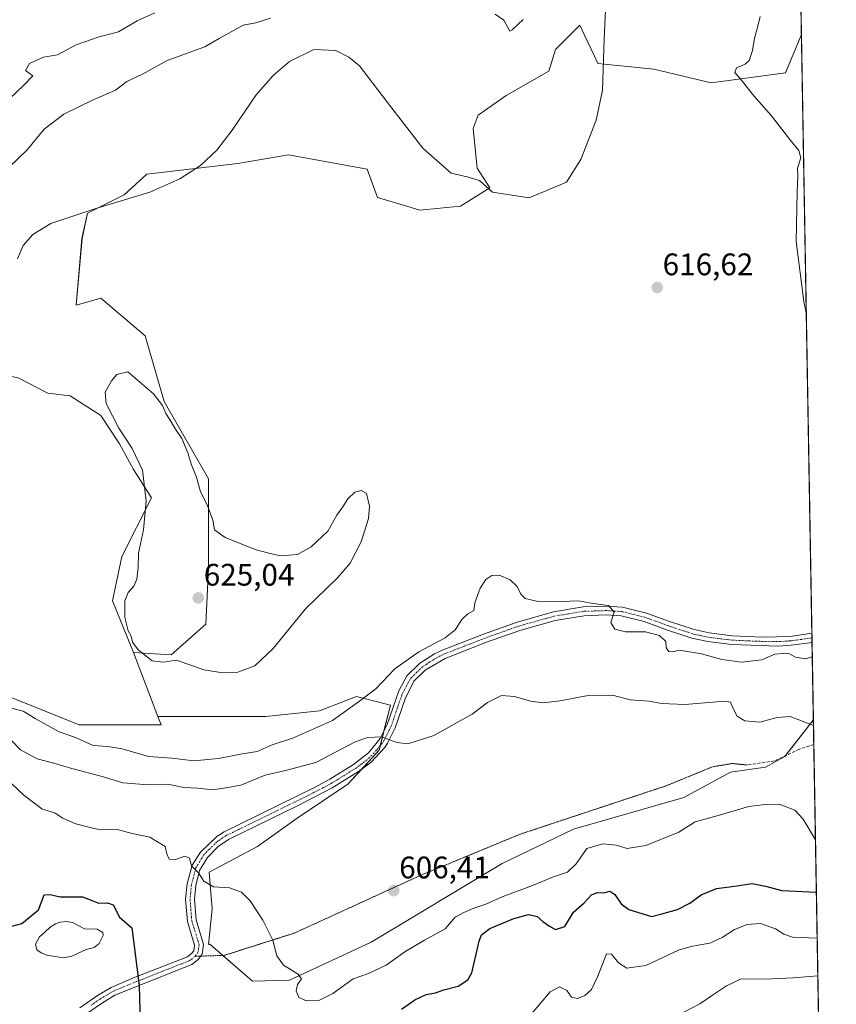
# Model space of a CAD drawing. Units: metres. Extents: x 618150 to 621618, y 4701674 to 4704046.
# Drawn here: x 621356 to 621618, y 4702064 to 4702381 of the extents above; entities that cross this region are included whole.
import ezdxf
from ezdxf.enums import TextEntityAlignment as Align

# ---------------------------------------------------------------- set-up
doc = ezdxf.new("R2010")
doc.units = ezdxf.units.M
doc.header["$MEASUREMENT"] = 0
for name, pattern in [('TRAZO_Y_PUNTO', [1, 0.5, -0.25, 0, -0.25]), ('TRAZOS2', [0.375, 0.25, -0.125]), ('TRAZOSX2', [1.5, 1, -0.5])]:
    doc.linetypes.add(name, pattern=pattern)
for name, color, linetype, lineweight in [('Camino', 19, 'Continuous', 0), ('Camino Cxs', 19, 'Continuous', 0), ('Camino eje', 39, 'TRAZO_Y_PUNTO', 13), ('Carátula', 7, 'Continuous', 5), ('Comarca CxS', 133, 'Continuous', 0), ('Comunidad Autónoma CxS', 142, 'Continuous', 0), ('Cultivos herbáceos CxS', 92, 'Continuous', 0), ('Cultivos leñosos', 92, 'Continuous', 0), ('Cultivos leñosos CxS', 92, 'Continuous', 0), ('Curva de nivel maestra', 36, 'Continuous', 30), ('Curva de nivel normal', 36, 'Continuous', 0), ('Estanque', 2, 'Continuous', 0), ('Estanque Cxs', 2, 'Continuous', 0), ('Matorral', 135, 'Continuous', 0), ('Matorral CxS', 135, 'Continuous', 0), ('Municipio CxS', 142, 'Continuous', 0), ('Provincia CxS', 1, 'Continuous', 0), ('Punto de cota en terreno', 7, 'Continuous', 0), ('Rótulo de punto de cota en terreno', 19, 'Continuous', 0), ('Senda', 19, 'TRAZOSX2', 0), ('Senda virtual', 19, 'TRAZOS2', 0)]:
    doc.layers.add(name, color=color, linetype=linetype, lineweight=lineweight)
doc.styles.add('Arial', font='txt', dxfattribs={"height": 0.2})

# ---------------------------------------------------------------- blocks, each defined once
blk = doc.blocks.new('*U152')
at = {"layer": 'Matorral CxS', "color": 135, "linetype": 'Continuous', "lineweight": 0}
blk.add_polyline3d([(621341.85, 4702167.39, 615.46), (621374.73, 4702154.23, 616.88), (621374.73, 4702154.23, 616.88), (621401.04, 4702154.23, 618.23), (621400.01, 4702156.94, 618.41), (621413.81, 4702156.94, 618.86), (621424.73, 4702156.94, 618.85), (621434.74, 4702156.94, 618.36), (621452.02, 4702158.76, 617.12), (621463.85, 4702163.31, 615.33), (621474.77, 4702160.58, 611.48), (621471.13, 4702146.02, 609.26), (621461.12, 4702135.1, 607.8), (621444.74, 4702124.18, 607.38), (621432.01, 4702115.09, 606.27), (621416.54, 4702106.9, 605.54), (621417.45, 4702095.07, 604.51), (621416.3, 4702083.61, 603.11), (621416.71, 4702083.73, 603.19), (621430.45, 4702071.86, 604.82), (621442.32, 4702072.17, 604.88), (621468.56, 4702084.35, 605.84), (621510.74, 4702109.66, 606.36), (621533.67, 4702120.66, 606.47), (621569.13, 4702130.91, 606.77), (621584.13, 4702139.04, 607.46), (621595.37, 4702140.6, 607.85), (621601.62, 4702144.04, 608.11), (621610.73, 4702155.72, 610.39), (621610.77, 4702155.71, 610.39), (621614.74, 4701927.56, 544.29)], dxfattribs=at)
blk = doc.blocks.new('*U168')
at = {"layer": 'Curva de nivel normal', "color": 36, "linetype": 'Continuous', "lineweight": 0}
blk.add_polyline3d([(621568.42, 4702061.53, 590), (621574.28, 4702064.51, 590), (621578.31, 4702067.31, 590), (621582.82, 4702070.29, 590), (621587.35, 4702072.48, 590), (621597.47, 4702072.56, 590), (621604.22, 4702072.88, 590), (621612.2, 4702073.58, 590)], dxfattribs=at)
blk = doc.blocks.new('*U170')
at = {"layer": 'Curva de nivel normal', "color": 36, "linetype": 'Continuous', "lineweight": 0}
for points in [[(621399.06, 4702383.09, 605), (621393.3, 4702380.47, 605), (621387.39, 4702376.98, 605), (621381.09, 4702375.31, 605), (621373.75, 4702372.77, 605), (621367.75, 4702369.53, 605), (621363.19, 4702368.83, 605), (621358.75, 4702366.78, 605), (621357.48, 4702364.53, 605), (621359.77, 4702362.8, 605), (621356.84, 4702359.68, 605), (621345.75, 4702349.28, 605)], [(621352.98, 4702135.32, 605), (621356.88, 4702131.56, 605), (621362.67, 4702127.24, 605), (621366.94, 4702125.85, 605), (621369.41, 4702124.23, 605), (621373.67, 4702122.38, 605), (621378.66, 4702121.12, 605), (621381.7, 4702120.47, 605), (621386.99, 4702120.56, 605), (621391.76, 4702119.34, 605), (621397.45, 4702118.15, 605), (621402.36, 4702115.1, 605), (621402.87, 4702112.76, 605), (621403.61, 4702111.07, 605), (621405.7, 4702110.95, 605), (621408.71, 4702112.03, 605), (621410.19, 4702111.4, 605), (621410.77, 4702108.94, 605), (621413.05, 4702106.6, 605), (621414.76, 4702103.92, 605), (621417.92, 4702102.1, 605), (621423.04, 4702101.86, 605), (621426.87, 4702100.46, 605), (621429.65, 4702097.65, 605), (621433.77, 4702091.45, 605), (621436.98, 4702084.98, 605), (621438.25, 4702080, 605), (621440.35, 4702076.99, 605), (621445.14, 4702074.04, 605), (621446.15, 4702072.56, 605), (621444.86, 4702070.76, 605), (621444.52, 4702068.7, 605), (621445.35, 4702066.61, 605), (621447.83, 4702065.51, 605), (621451.95, 4702065.76, 605), (621456.22, 4702067.91, 605), (621462.75, 4702072.57, 605), (621467.75, 4702074.34, 605), (621473.42, 4702076.99, 605), (621479.42, 4702081.29, 605), (621485.75, 4702085.04, 605), (621492.42, 4702088.68, 605), (621495.57, 4702092.36, 605), (621498.36, 4702093.86, 605), (621501.57, 4702095.3, 605), (621505.42, 4702096.55, 605), (621510.75, 4702098.96, 605), (621520.42, 4702102.56, 605), (621527.21, 4702105.37, 605), (621531.74, 4702106.91, 605), (621534.5, 4702109.55, 605), (621537.91, 4702114.48, 605), (621543.09, 4702115.96, 605), (621547.3, 4702115.57, 605), (621550.93, 4702114.44, 605), (621556.84, 4702115.42, 605), (621567.48, 4702119.76, 605), (621572.79, 4702122.99, 605), (621580.18, 4702125.03, 605), (621590.04, 4702128.01, 605), (621595.23, 4702128.65, 605), (621599.75, 4702128.69, 605), (621604.84, 4702126.74, 605), (621607.42, 4702123.88, 605), (621611.44, 4702117.3, 605)]]:
    blk.add_polyline3d(points, dxfattribs=at)
blk = doc.blocks.new('*U187')
at = {"layer": 'Curva de nivel normal', "color": 36, "linetype": 'Continuous', "lineweight": 0}
blk.add_polyline3d([(621516.62, 4702057.14, 595), (621526.18, 4702068.38, 595), (621529.12, 4702069.98, 595), (621531.52, 4702068.86, 595), (621533, 4702066.67, 595), (621534.91, 4702066.3, 595), (621537.32, 4702067.19, 595), (621539.44, 4702069.14, 595), (621541.42, 4702073.45, 595), (621544.27, 4702080.6, 595), (621545.86, 4702080.55, 595), (621548.1, 4702077.77, 595), (621550.82, 4702075.96, 595), (621556.91, 4702076.85, 595), (621567.42, 4702081.75, 595), (621571.42, 4702082.92, 595), (621573.75, 4702083.44, 595), (621577.42, 4702084.07, 595), (621581.42, 4702085.82, 595), (621585.42, 4702088.47, 595), (621589.42, 4702090.04, 595), (621593.74, 4702090.31, 595), (621598.63, 4702088.69, 595), (621601.22, 4702086.95, 595), (621604.04, 4702085.93, 595), (621611.99, 4702085.68, 595)], dxfattribs=at)
blk = doc.blocks.new('*U192')
at = {"layer": 'Curva de nivel normal', "color": 36, "linetype": 'Continuous', "lineweight": 0}
blk.add_polyline3d([(621608.49, 4702286.68, 620), (621607.71, 4702290.23, 620), (621605.21, 4702309.56, 620), (621605.56, 4702325.51, 620), (621605.76, 4702330.51, 620), (621605.67, 4702333.1, 620), (621606.74, 4702336.44, 620), (621606.08, 4702338.84, 620), (621603.16, 4702342.35, 620), (621597.25, 4702349.93, 620), (621591.65, 4702356.33, 620), (621587.98, 4702361, 620), (621585.46, 4702363.9, 620), (621585.99, 4702365.38, 620), (621588.85, 4702366.53, 620), (621590.11, 4702367.78, 620), (621591.14, 4702370.9, 620), (621591.86, 4702374.89, 620), (621592.84, 4702378.3, 620), (621593.67, 4702381.83, 620)], dxfattribs=at)
blk = doc.blocks.new('*U196')
at = {"layer": 'Curva de nivel normal', "color": 36, "linetype": 'Continuous', "lineweight": 0}
for points in [[(621544.08, 4702386.53, 615), (621543.44, 4702374.62, 615), (621542.91, 4702358.25, 615), (621540.87, 4702348.52, 615), (621536.01, 4702335.87, 615), (621531.34, 4702328.59, 615), (621519.42, 4702323.61, 615), (621507.54, 4702325.39, 615), (621503.36, 4702329.14, 615), (621499.42, 4702330.31, 615), (621494.28, 4702331.53, 615), (621485.24, 4702339.56, 615), (621474.88, 4702352.88, 615), (621464.82, 4702365.99, 615), (621461.42, 4702368.83, 615), (621457.24, 4702370.94, 615), (621450.13, 4702371.26, 615), (621442.32, 4702367.44, 615), (621437.05, 4702362.87, 615), (621431.64, 4702356.71, 615), (621423.87, 4702345.32, 615), (621418.93, 4702338.87, 615), (621413.67, 4702333.99, 615), (621407.06, 4702329.69, 615), (621397.47, 4702325.42, 615), (621380.02, 4702320.21, 615), (621365.6, 4702315.36, 615), (621359.77, 4702311.79, 615), (621356.65, 4702308.23, 615), (621354.91, 4702303.94, 615)], [(621350.07, 4702160.36, 615), (621356.68, 4702158.59, 615), (621360.57, 4702156.22, 615), (621368.31, 4702151.96, 615), (621373.5, 4702150.17, 615), (621379.22, 4702147.56, 615), (621383.87, 4702147.25, 615), (621388.53, 4702146.48, 615), (621396.95, 4702144.08, 615), (621404.53, 4702143.54, 615), (621411.61, 4702142.66, 615), (621419.52, 4702143.4, 615), (621427.18, 4702144.93, 615), (621431.92, 4702145.6, 615), (621436.77, 4702147.77, 615), (621443.56, 4702150.02, 615), (621456.15, 4702155.64, 615), (621464.82, 4702161.86, 615), (621470.08, 4702165.75, 615), (621476.15, 4702172.24, 615), (621483.9, 4702177.7, 615), (621492.36, 4702182.16, 615), (621495.6, 4702184.73, 615), (621497.85, 4702188.2, 615), (621499.64, 4702189.89, 615), (621501.54, 4702190.96, 615), (621501.92, 4702193.43, 615), (621503.65, 4702198.16, 615), (621505.48, 4702200.96, 615), (621507.42, 4702202.2, 615), (621509.78, 4702202.29, 615), (621513.26, 4702200.86, 615), (621515.48, 4702198.65, 615), (621516.65, 4702196.2, 615), (621518.13, 4702194.81, 615), (621521.74, 4702194, 615), (621529.52, 4702193.81, 615), (621535.27, 4702194.09, 615), (621539.94, 4702193.23, 615), (621544.85, 4702192.52, 615), (621546.67, 4702190.44, 615), (621545.6, 4702187.09, 615), (621546.88, 4702184.95, 615), (621550.31, 4702184.13, 615), (621556.79, 4702184.07, 615), (621561.28, 4702182.9, 615), (621563.32, 4702181.05, 615), (621563.39, 4702178.96, 615), (621564.24, 4702177.76, 615), (621565.56, 4702177.7, 615), (621567.56, 4702178.26, 615), (621574.74, 4702177.08, 615), (621581.29, 4702175.18, 615), (621587.69, 4702174.32, 615), (621594.18, 4702175.07, 615), (621598.37, 4702176.92, 615), (621602.7, 4702177.23, 615), (621605.06, 4702175.91, 615), (621608.2, 4702175.47, 615), (621610.41, 4702176.04, 615)]]:
    blk.add_polyline3d(points, dxfattribs=at)
blk = doc.blocks.new('*U202')
at = {"layer": 'Curva de nivel maestra', "color": 36, "linetype": 'Continuous', "lineweight": 30}
for points in [[(621353.06, 4702089.48, 600), (621356.22, 4702090.31, 600), (621361.6, 4702094.76, 600), (621363.47, 4702099.59, 600), (621365.42, 4702099.63, 600), (621368.58, 4702098.97, 600), (621375.73, 4702098.93, 600), (621380.99, 4702096.93, 600), (621383.78, 4702097.02, 600), (621385.67, 4702096.34, 600), (621387.62, 4702092.42, 600), (621391.62, 4702088.99, 600), (621393.96, 4702070.38, 600), (621394.65, 4702046.39, 600)], [(621478.3, 4702062.79, 600), (621482.58, 4702065.84, 600), (621486.29, 4702067.5, 600), (621489.25, 4702068.11, 600), (621491.96, 4702069.07, 600), (621496.58, 4702070.27, 600), (621499.69, 4702072.26, 600), (621500.94, 4702074.46, 600), (621503.34, 4702084.64, 600), (621504.07, 4702086.67, 600), (621506.73, 4702088.76, 600), (621514.42, 4702092.02, 600), (621519.2, 4702093.22, 600), (621521.91, 4702092.58, 600), (621523.77, 4702091, 600), (621525.97, 4702089.54, 600), (621527.82, 4702088.45, 600), (621530.83, 4702089.42, 600), (621533.64, 4702094.02, 600), (621537.07, 4702096.95, 600), (621539.38, 4702099.6, 600), (621541.28, 4702100.37, 600), (621543.38, 4702100.24, 600), (621545.33, 4702100.79, 600), (621546.97, 4702099.7, 600), (621548.93, 4702096.68, 600), (621551.37, 4702094.85, 600), (621558.7, 4702092.66, 600), (621561.99, 4702093.46, 600), (621567.03, 4702094.85, 600), (621571.01, 4702096.91, 600), (621574.64, 4702099.58, 600), (621579.57, 4702101.64, 600), (621585.42, 4702102.35, 600), (621591.09, 4702103.24, 600), (621595.37, 4702102.41, 600), (621600.58, 4702100.98, 600), (621611.73, 4702100.39, 600)]]:
    blk.add_polyline3d(points, dxfattribs=at)
blk = doc.blocks.new('5PATER')
at = {"layer": 'Carátula', "linetype": 'Continuous', "lineweight": 5}
h = blk.add_hatch(color=250, dxfattribs=at)
edge = h.paths.add_edge_path()
edge.add_ellipse((0, 0.01), major_axis=(-1.33, -1.34), ratio=0.999422, start_angle=0, end_angle=360)

msp = doc.modelspace()

# ---------------------------------------------------------------- linework, layer by layer
at = {"layer": 'Camino', "color": 19, "linetype": 'Continuous', "lineweight": 0}
for points in [[(621374.89, 4702063.3, 597.21), (621380.64, 4702067.27, 598), (621384.94, 4702069.81, 598.61), (621392.22, 4702072.9, 599.62), (621409.51, 4702079.66, 602.15), (621410.95, 4702080.79, 602.34), (621411.55, 4702081.6, 602.41), (621411.82, 4702083.39, 602.49), (621409.49, 4702091.01, 602.61), (621408.94, 4702098.22, 603.32), (621409.41, 4702103.11, 603.78), (621411.07, 4702109.11, 604.91), (621413.72, 4702113.34, 605.31), (621418.92, 4702118.37, 605.89), (621421.28, 4702119.87, 606.31), (621450.36, 4702134.11, 607.82), (621455.34, 4702136.77, 607.96), (621462.92, 4702141.48, 608.23), (621467.69, 4702145.21, 608.93), (621471.49, 4702149.85, 609.81), (621473.71, 4702154.3, 610.56), (621477.44, 4702165.12, 612.04), (621480.08, 4702169.95, 612.88), (621484.23, 4702174.01, 612.98), (621488.99, 4702177.08, 612.9), (621491.19, 4702178.15, 612.61), (621504.69, 4702183.38, 612.22), (621515.5, 4702187.25, 612.58), (621527.16, 4702190.52, 613.56), (621536.77, 4702192.1, 614.41), (621544.21, 4702192.34, 615.13), (621549.44, 4702192.01, 615.3), (621557.12, 4702190.1, 615.71)], [(621610.33, 4702180.7, 615.4), (621603.64, 4702179.81, 615.32), (621599.42, 4702179.49, 615.29), (621584.52, 4702180.01, 615.94), (621576.79, 4702180.95, 615.59), (621571.63, 4702182.08, 615.48), (621563.56, 4702184.76, 615.54), (621556.3, 4702187.4, 615.26), (621549.01, 4702189.22, 615.11), (621544.17, 4702189.52, 614.76), (621537.05, 4702189.29, 613.85), (621527.77, 4702187.77, 612.63), (621516.35, 4702184.57, 612.24), (621505.67, 4702180.75, 611.77), (621492.32, 4702175.57, 612.37), (621485.92, 4702171.74, 612.42), (621482.35, 4702168.23, 612.36), (621479.46, 4702162.52, 611.72), (621476.31, 4702153.21, 610.49), (621473.87, 4702148.31, 609.75), (621472.95, 4702146.92, 609.5), (621468.48, 4702142.13, 608.62), (621464.53, 4702139.17, 608.21), (621456.06, 4702133.95, 607.77), (621445.11, 4702128.32, 607.49), (621422.66, 4702117.41, 606.09), (621419.4, 4702115.14, 605.87), (621415.92, 4702111.55, 605.51), (621413.44, 4702107.38, 605.1), (621412.18, 4702102.59, 604.34), (621411.77, 4702098.2, 603.63), (621412.27, 4702091.54, 603.16), (621414.7, 4702083.6, 602.89), (621414.23, 4702080.48, 602.65), (621412.98, 4702078.81, 602.46), (621410.92, 4702077.19, 602.23), (621386.21, 4702067.29, 598.61), (621382.16, 4702064.9, 598.06), (621375.44, 4702060.23, 597.12)], [(621557.12, 4702190.1, 615.71), (621564.48, 4702187.42, 615.78), (621572.38, 4702184.8, 615.87), (621577.26, 4702183.73, 615.87), (621584.76, 4702182.82, 615.91), (621594.44, 4702182.38, 615.76), (621603.39, 4702182.62, 615.57), (621610.28, 4702183.68, 615.47)], [(621610.28, 4702183.68, 615.47), (621610.33, 4702180.7, 615.4)]]:
    msp.add_polyline3d(points, dxfattribs=at)
at = {"layer": 'Camino Cxs', "color": 19, "linetype": 'Continuous', "lineweight": 0}
msp.add_polyline3d([(621374.89, 4702063.3, 597.21), (621380.64, 4702067.27, 598), (621384.94, 4702069.81, 598.61), (621392.22, 4702072.9, 599.62), (621409.51, 4702079.66, 602.15), (621410.95, 4702080.79, 602.34), (621411.55, 4702081.6, 602.41), (621411.82, 4702083.39, 602.49), (621409.49, 4702091.01, 602.61), (621408.94, 4702098.22, 603.32), (621409.41, 4702103.11, 603.78), (621411.07, 4702109.11, 604.91), (621413.72, 4702113.34, 605.31), (621418.92, 4702118.37, 605.89), (621421.28, 4702119.87, 606.31), (621450.36, 4702134.11, 607.82), (621455.34, 4702136.77, 607.96), (621462.92, 4702141.48, 608.23), (621467.69, 4702145.21, 608.93), (621471.49, 4702149.85, 609.81), (621473.71, 4702154.3, 610.56), (621477.44, 4702165.12, 612.04), (621480.08, 4702169.95, 612.88), (621484.23, 4702174.01, 612.98), (621488.99, 4702177.08, 612.9), (621491.19, 4702178.15, 612.61), (621504.69, 4702183.38, 612.22), (621515.5, 4702187.25, 612.58), (621527.16, 4702190.52, 613.56), (621536.77, 4702192.1, 614.41), (621544.21, 4702192.34, 615.13), (621549.44, 4702192.01, 615.3), (621557.12, 4702190.1, 615.71), (621557.12, 4702190.1, 615.71), (621564.48, 4702187.42, 615.78), (621572.38, 4702184.8, 615.87), (621577.26, 4702183.73, 615.87), (621584.76, 4702182.82, 615.91), (621594.44, 4702182.38, 615.76), (621603.39, 4702182.62, 615.57), (621610.28, 4702183.68, 615.47), (621610.33, 4702180.7, 615.4), (621603.64, 4702179.81, 615.32), (621599.42, 4702179.49, 615.29), (621584.52, 4702180.01, 615.94), (621576.79, 4702180.95, 615.59), (621571.63, 4702182.08, 615.48), (621563.56, 4702184.76, 615.54), (621556.3, 4702187.4, 615.26), (621549.01, 4702189.22, 615.11), (621544.17, 4702189.52, 614.76), (621537.05, 4702189.29, 613.85), (621527.77, 4702187.77, 612.63), (621516.35, 4702184.57, 612.24), (621505.67, 4702180.75, 611.77), (621492.32, 4702175.57, 612.37), (621485.92, 4702171.74, 612.42), (621482.35, 4702168.23, 612.36), (621479.46, 4702162.52, 611.72), (621476.31, 4702153.21, 610.49), (621473.87, 4702148.31, 609.75), (621472.95, 4702146.92, 609.5), (621468.48, 4702142.13, 608.62), (621464.53, 4702139.17, 608.21), (621456.06, 4702133.95, 607.77), (621445.11, 4702128.32, 607.49), (621422.66, 4702117.41, 606.09), (621419.4, 4702115.14, 605.87), (621415.92, 4702111.55, 605.51), (621413.44, 4702107.38, 605.1), (621412.18, 4702102.59, 604.34), (621411.77, 4702098.2, 603.63), (621412.27, 4702091.54, 603.16), (621414.7, 4702083.6, 602.89), (621414.23, 4702080.48, 602.65), (621412.98, 4702078.81, 602.46), (621410.92, 4702077.19, 602.23), (621386.21, 4702067.29, 598.61), (621382.16, 4702064.9, 598.06), (621375.44, 4702060.23, 597.12)], dxfattribs=at)
at = {"layer": 'Camino eje', "color": 39, "linetype": 'TRAZO_Y_PUNTO', "lineweight": 13}
for points in [[(621610.31, 4702182.19, 615.42), (621606.86, 4702181.66, 615.47), (621603.52, 4702181.22, 615.45), (621601.41, 4702181.06, 615.42), (621596.93, 4702180.94, 615.52), (621589.48, 4702181.2, 615.89), (621584.64, 4702181.42, 615.93), (621577.03, 4702182.34, 615.73), (621572.01, 4702183.44, 615.66), (621564.02, 4702186.09, 615.66), (621556.71, 4702188.75, 615.49), (621553.07, 4702189.66, 615.4), (621549.23, 4702190.62, 615.21), (621546.61, 4702190.78, 615.03), (621544.19, 4702190.93, 614.95), (621536.91, 4702190.7, 614.14), (621532.11, 4702189.91, 613.41), (621527.47, 4702189.15, 612.96), (621515.93, 4702185.91, 612.39), (621505.18, 4702182.07, 611.99), (621498.51, 4702179.48, 612.34), (621491.76, 4702176.86, 612.48), (621490.66, 4702176.33, 612.58), (621487.46, 4702174.41, 612.66), (621485.08, 4702172.88, 612.61), (621483.29, 4702171.12, 612.6), (621481.22, 4702169.09, 612.56), (621479.9, 4702166.68, 612.3), (621478.45, 4702163.82, 611.85), (621476.59, 4702158.41, 611.1), (621475.01, 4702153.76, 610.52), (621472.68, 4702149.08, 609.77), (621472.22, 4702148.39, 609.64), (621470.32, 4702146.07, 609.22), (621468.09, 4702143.67, 608.7), (621465.7, 4702141.81, 608.41), (621463.73, 4702140.33, 608.22), (621459.94, 4702137.97, 607.92), (621455.7, 4702135.36, 607.84), (621453.21, 4702134.03, 607.78), (621447.74, 4702131.22, 607.63), (621433.2, 4702124.1, 606.88), (621421.97, 4702118.64, 606.05), (621420.79, 4702117.89, 605.95), (621419.16, 4702116.76, 605.88), (621416.56, 4702114.24, 605.61), (621414.82, 4702112.45, 605.4), (621413.5, 4702110.33, 605.23), (621412.26, 4702108.25, 605.02), (621411.43, 4702105.25, 604.52), (621410.8, 4702102.85, 604.06), (621410.56, 4702100.41, 603.73), (621410.36, 4702098.21, 603.46), (621410.61, 4702094.88, 603.14), (621410.88, 4702091.28, 602.85), (621413.26, 4702083.5, 602.69), (621412.89, 4702081.04, 602.54), (621412.3, 4702080.25, 602.45), (621411.97, 4702079.8, 602.41)], [(621411.97, 4702079.8, 602.41), (621410.22, 4702078.43, 602.17), (621401.57, 4702075.05, 600.7), (621389.22, 4702070.1, 599.14), (621385.58, 4702068.55, 598.56), (621381.4, 4702066.09, 598.01), (621378.53, 4702064.1, 597.59)]]:
    msp.add_polyline3d(points, dxfattribs=at)
at = {"layer": 'Comarca CxS', "color": 133, "linetype": 'Continuous', "lineweight": 0}
msp.add_polyline3d([(621618.13, 4701733.23, 554.52), (618192.23, 4701674.32, 421.9), (618153.05, 4703987.54, 464.44), (621577.82, 4704046.46, 550.89), (621618.13, 4701733.23, 554.52)], close=True, dxfattribs=at)
msp.add_polyline3d([(621618.13, 4701733.23, 554.52), (618192.23, 4701674.32, 421.9), (618153.05, 4703987.54, 464.44), (621577.82, 4704046.46, 550.89), (621618.13, 4701733.23, 554.52)], close=True, dxfattribs=at)
at = {"layer": 'Comunidad Autónoma CxS', "color": 142, "linetype": 'Continuous', "lineweight": 0}
msp.add_polyline3d([(621618.13, 4701733.23, 554.52), (618192.23, 4701674.32, 421.9), (618170.1, 4702980.72, 432.71), (618153.05, 4703987.54, 464.44), (618642.74, 4703995.96, 465.04), (621577.82, 4704046.46, 550.89), (621618.13, 4701733.23, 554.52)], close=True, dxfattribs=at)
msp.add_polyline3d([(621618.13, 4701733.23, 554.52), (618192.23, 4701674.32, 421.9), (618170.1, 4702980.72, 432.71), (618153.05, 4703987.54, 464.44), (618642.74, 4703995.96, 465.04), (621577.82, 4704046.46, 550.89), (621618.13, 4701733.23, 554.52)], close=True, dxfattribs=at)
at = {"layer": 'Cultivos herbáceos CxS', "color": 92, "linetype": 'Continuous', "lineweight": 0}
msp.add_polyline3d([(621606.93, 4702376.08, 622.44), (621610.77, 4702155.71, 610.39), (621610.73, 4702155.72, 610.39), (621601.62, 4702144.04, 608.11), (621595.37, 4702140.6, 607.85), (621584.13, 4702139.04, 607.46), (621569.13, 4702130.91, 606.77), (621533.67, 4702120.66, 606.47), (621510.74, 4702109.66, 606.36), (621468.56, 4702084.35, 605.84), (621442.32, 4702072.17, 604.88), (621430.45, 4702071.86, 604.82), (621416.71, 4702083.73, 603.19), (621416.3, 4702083.61, 603.11), (621417.45, 4702095.07, 604.51), (621416.54, 4702106.9, 605.54), (621432.01, 4702115.09, 606.27), (621444.74, 4702124.18, 607.38), (621461.12, 4702135.1, 607.8), (621471.13, 4702146.02, 609.26), (621474.77, 4702160.58, 611.48), (621463.85, 4702163.31, 615.33), (621452.02, 4702158.76, 617.12), (621434.74, 4702156.94, 618.36), (621424.73, 4702156.94, 618.85), (621413.81, 4702156.94, 618.86), (621400.01, 4702156.94, 618.41), (621392.2, 4702177.44, 619.54), (621404.26, 4702176.69, 620.32), (621415.46, 4702186.53, 621.58), (621416.32, 4702204.59, 621.47), (621416.32, 4702233.25, 619.25), (621402, 4702258.14, 619.27), (621395.97, 4702279.25, 617.99), (621381.65, 4702291.32, 616.67), (621373.73, 4702289.06, 616.39), (621375.62, 4702310.55, 615.6), (621377.36, 4702318.71, 615.08), (621389.18, 4702324.51, 615.08), (621396.41, 4702331.21, 614.85), (621425.71, 4702334.63, 615.57), (621442.02, 4702337.46, 616.26), (621467.31, 4702332.77, 616.61), (621470.6, 4702323.75, 616.22), (621480.4, 4702320.79, 616.26), (621484.18, 4702319.65, 616.23), (621497.3, 4702320.9, 615.9), (621506.78, 4702326.77, 614.93), (621502.61, 4702333.08, 614.68), (621501.36, 4702345.9, 614.18), (621503.02, 4702350.15, 614.02), (621511.98, 4702356.52, 613.24), (621525.72, 4702364.33, 613.24), (621527.89, 4702371.26, 612.96), (621535.68, 4702379.04, 614.04), (621537.26, 4702375.68, 614.3), (621540.23, 4702369.37, 614.56), (621541.46, 4702366.74, 614.68), (621559.46, 4702364.96, 616.91), (621577.88, 4702360.58, 618.53), (621601.77, 4702363.72, 621.81), (621606.9, 4702376.09, 622.43), (621606.93, 4702376.08, 622.44)], close=True, dxfattribs=at)
for points in [[(621606.93, 4702376.08, 622.44), (621606.89, 4702376.09, 622.43), (621601.77, 4702363.72, 621.81), (621577.88, 4702360.58, 618.53), (621559.46, 4702364.96, 616.91), (621541.46, 4702366.74, 614.68), (621540.23, 4702369.37, 614.56), (621537.26, 4702375.68, 614.3), (621535.68, 4702379.04, 614.04), (621527.89, 4702371.26, 612.96), (621525.72, 4702364.33, 613.24), (621511.98, 4702356.52, 613.24), (621503.02, 4702350.15, 614.02), (621501.36, 4702345.9, 614.18), (621502.61, 4702333.09, 614.68), (621506.78, 4702326.77, 614.93), (621497.3, 4702320.9, 615.9), (621484.18, 4702319.65, 616.23), (621480.4, 4702320.79, 616.25), (621470.6, 4702323.75, 616.22), (621467.31, 4702332.77, 616.61), (621442.02, 4702337.46, 616.26), (621425.71, 4702334.63, 615.57), (621396.41, 4702331.21, 614.85), (621389.18, 4702324.51, 615.08), (621377.36, 4702318.71, 615.08), (621375.61, 4702310.55, 615.6), (621373.73, 4702289.06, 616.39), (621381.64, 4702291.32, 616.67), (621395.97, 4702279.25, 617.99), (621402, 4702258.14, 619.27), (621416.32, 4702233.25, 619.25), (621416.32, 4702204.59, 621.47), (621415.46, 4702186.53, 621.58), (621404.26, 4702176.69, 620.32), (621392.2, 4702177.44, 619.54)], [(621606.93, 4702376.08, 622.44), (621610.28, 4702183.68, 615.47), (621610.31, 4702182.19, 615.42), (621610.33, 4702180.7, 615.4), (621610.77, 4702155.71, 610.39)], [(621400.01, 4702156.94, 618.41), (621392.2, 4702177.44, 619.54)], [(621400.01, 4702156.94, 618.41), (621413.81, 4702156.94, 618.86), (621424.73, 4702156.94, 618.85), (621434.74, 4702156.94, 618.36), (621452.02, 4702158.76, 617.12), (621463.85, 4702163.31, 615.33), (621474.77, 4702160.58, 611.48), (621472.68, 4702152.24, 610.23), (621471.5, 4702147.51, 609.47), (621471.13, 4702146.02, 609.26), (621465.55, 4702139.93, 608.31), (621461.12, 4702135.1, 607.8), (621444.74, 4702124.19, 607.38), (621432.01, 4702115.09, 606.27), (621416.54, 4702106.9, 605.54), (621417.45, 4702095.07, 604.51), (621416.3, 4702083.61, 603.11), (621416.71, 4702083.73, 603.19), (621420.89, 4702080.11, 603.71), (621430.45, 4702071.86, 604.82), (621442.32, 4702072.17, 604.88), (621468.56, 4702084.35, 605.84), (621510.74, 4702109.66, 606.36), (621533.67, 4702120.66, 606.47), (621569.13, 4702130.91, 606.77), (621584.13, 4702139.04, 607.46), (621595.37, 4702140.6, 607.85), (621601.62, 4702144.04, 608.11), (621601.84, 4702144.32, 608.14), (621610.73, 4702155.72, 610.39), (621610.77, 4702155.71, 610.39)]]:
    msp.add_polyline3d(points, dxfattribs=at)
at = {"layer": 'Cultivos leñosos', "color": 92, "linetype": 'Continuous', "lineweight": 0}
for points in [[(621392.2, 4702177.44, 619.54), (621385.41, 4702194.03, 619.2), (621388.43, 4702208.36, 619.5), (621397.97, 4702227.16, 620.14), (621392.2, 4702236.27, 619.63), (621387.67, 4702244.56, 619.47), (621381.64, 4702253.61, 619.02), (621371.79, 4702259.97, 619.15), (621364.68, 4702260.78, 618.18), (621355.26, 4702265.68, 617.62), (621352.24, 4702266.43, 617.57), (621338.67, 4702259.65, 617.61), (621330.01, 4702254.37, 617.57), (621325.1, 4702251.35, 617.5), (621320.44, 4702254.59, 617.25), (621316.11, 4702256.78, 617.1), (621311.91, 4702258.89, 617.05), (621301.36, 4702253.99, 618.17), (621299.1, 4702249.84, 617.62), (621296.08, 4702244.56, 617.75), (621291.18, 4702234.38, 618.1), (621282.89, 4702217.79, 618.17), (621274.22, 4702194.79, 616.82), (621265.54, 4702187.74, 616.57)], [(621265.54, 4702187.74, 616.57), (621289.24, 4702180.54, 614.51), (621306.34, 4702180.54, 614.46), (621341.85, 4702167.39, 615.46), (621374.73, 4702154.23, 616.88)], [(621400.01, 4702156.94, 618.41), (621392.2, 4702177.44, 619.54)], [(621374.73, 4702154.23, 616.88), (621401.04, 4702154.23, 618.23), (621400.01, 4702156.94, 618.41)]]:
    msp.add_polyline3d(points, dxfattribs=at)
at = {"layer": 'Cultivos leñosos CxS', "color": 92, "linetype": 'Continuous', "lineweight": 0}
msp.add_polyline3d([(621355.26, 4702265.68, 617.62), (621364.68, 4702260.78, 618.18), (621371.79, 4702259.97, 619.15), (621381.64, 4702253.61, 619.02), (621387.67, 4702244.56, 619.47), (621392.2, 4702236.27, 619.63), (621397.97, 4702227.16, 620.14), (621388.43, 4702208.36, 619.5), (621385.41, 4702194.03, 619.2), (621392.2, 4702177.44, 619.54), (621392.2, 4702177.44, 619.54), (621400.01, 4702156.94, 618.41), (621401.04, 4702154.23, 618.23), (621374.73, 4702154.23, 616.88), (621341.85, 4702167.39, 615.46)], dxfattribs=at)
at = {"layer": 'Curva de nivel normal', "color": 36, "linetype": 'Continuous', "lineweight": 0}
for points in [[(621436.25, 4702381.3, 610), (621431.54, 4702379.84, 610), (621427.42, 4702379.04, 610), (621419.75, 4702374.83, 610), (621415.09, 4702372.14, 610), (621403, 4702367.68, 610), (621395.05, 4702363.34, 610), (621390, 4702360.98, 610), (621386.42, 4702358.21, 610), (621379, 4702355.02, 610), (621369.75, 4702350.45, 610), (621363.48, 4702345.65, 610), (621357.98, 4702339.07, 610), (621352.06, 4702333.3, 610)], [(621517.42, 4702380.87, 610), (621513.87, 4702377.55, 610), (621513.13, 4702377.18, 610), (621511.2, 4702380.66, 610), (621508.42, 4702382.64, 610)], [(621420.93, 4702170.94, 620), (621425.75, 4702171.12, 620), (621431.18, 4702173.19, 620), (621437.11, 4702178.73, 620), (621447.51, 4702191.53, 620), (621457.75, 4702201.48, 620), (621461.8, 4702206.21, 620), (621465.36, 4702212.98, 620), (621467.69, 4702220.52, 620), (621468.08, 4702224.54, 620), (621467.09, 4702228.6, 620), (621465.42, 4702229.52, 620), (621463.32, 4702228.94, 620), (621461.1, 4702226.85, 620), (621459.69, 4702224.65, 620), (621457.51, 4702221.58, 620), (621454.63, 4702216.46, 620), (621449.27, 4702211.39, 620), (621444.88, 4702209.01, 620), (621439.5, 4702208.52, 620), (621436.13, 4702209.28, 620), (621431.58, 4702210.46, 620), (621421.66, 4702214.4, 620), (621418.2, 4702216.92, 620), (621417.69, 4702219.97, 620), (621415.86, 4702224.87, 620), (621413.74, 4702229.1, 620), (621412.47, 4702233.82, 620), (621410.81, 4702237.83, 620), (621409.62, 4702241.61, 620), (621407.66, 4702246.22, 620), (621405.63, 4702249.28, 620), (621403.79, 4702252.48, 620), (621402.55, 4702254.23, 620), (621401.52, 4702256.87, 620), (621398.62, 4702260.64, 620), (621390.31, 4702267.66, 620), (621386.81, 4702266.77, 620), (621385.08, 4702264.78, 620), (621383.07, 4702261.15, 620), (621383.34, 4702257.46, 620), (621387.42, 4702249.59, 620), (621391.73, 4702243.08, 620), (621395.04, 4702236.05, 620), (621396.2, 4702226.18, 620), (621395.41, 4702216.94, 620), (621393.82, 4702209.39, 620), (621393.68, 4702204.72, 620), (621393.24, 4702200.99, 620), (621392.25, 4702198.74, 620), (621390.49, 4702196.76, 620), (621389.37, 4702194.04, 620), (621389.34, 4702188.72, 620), (621390.42, 4702184.42, 620), (621391.42, 4702182.71, 620), (621391.89, 4702180.79, 620), (621393.7, 4702178.3, 620), (621398.16, 4702174.79, 620), (621401.76, 4702174.31, 620), (621405.97, 4702175.01, 620), (621414.79, 4702171.94, 620), (621420.93, 4702170.94, 620)], [(621352.9, 4702149.22, 610), (621355.79, 4702146.21, 610), (621361.24, 4702143.27, 610), (621366.58, 4702141.93, 610), (621372.36, 4702140.17, 610), (621382.1, 4702137.64, 610), (621388.75, 4702135.55, 610), (621396.84, 4702134.94, 610), (621403.25, 4702135.1, 610), (621408.31, 4702134.12, 610), (621412.85, 4702133.86, 610), (621417.68, 4702133.35, 610), (621422.54, 4702134.07, 610), (621426.7, 4702134.81, 610), (621434.52, 4702138.06, 610), (621441.02, 4702139.52, 610), (621450.78, 4702142.12, 610), (621463.39, 4702148.8, 610), (621467.46, 4702150.12, 610), (621471.91, 4702150.38, 610), (621476.79, 4702148.53, 610), (621480.42, 4702148.15, 610), (621488.75, 4702150.8, 610), (621501.09, 4702157.67, 610), (621505.98, 4702161.43, 610), (621510.49, 4702163.6, 610), (621514.69, 4702163.36, 610), (621519.77, 4702161.78, 610), (621523.92, 4702161.26, 610), (621529.23, 4702161.9, 610), (621538.33, 4702163.67, 610), (621546.18, 4702163.71, 610), (621551.86, 4702162.27, 610), (621557.95, 4702161.86, 610), (621561.97, 4702161.07, 610), (621569.42, 4702160.78, 610), (621582.24, 4702161.86, 610), (621584.13, 4702161.48, 610), (621584.82, 4702159.7, 610), (621586.24, 4702157.03, 610), (621588.72, 4702155.55, 610), (621593.54, 4702155.12, 610), (621599.09, 4702156.61, 610), (621603.25, 4702156.91, 610), (621610.8, 4702153.99, 610)]]:
    msp.add_polyline3d(points, dxfattribs=at)
at = {"layer": 'Estanque', "color": 2, "linetype": 'Continuous', "lineweight": 0}
msp.add_polyline3d([(621372.37, 4702079.86, 597.59), (621370.15, 4702079.47, 597.58), (621368.27, 4702079.53, 597.53), (621364.37, 4702080.2, 597.25), (621362.46, 4702080.96, 597.07), (621361.1, 4702081.93, 596.96), (621360.66, 4702083.72, 596.94), (621361.94, 4702086.05, 597.27), (621363.64, 4702087.58, 597.26), (621365.38, 4702089.22, 597.36), (621367.1, 4702090.22, 597.57), (621368.57, 4702090.79, 597.69), (621370.58, 4702091.02, 597.63), (621372.58, 4702090.65, 597.51), (621376.44, 4702088.63, 596.98), (621380.48, 4702088.57, 597.03), (621382.27, 4702087.48, 597.34), (621382.39, 4702086.46, 597.41), (621381.16, 4702083.88, 597.2), (621379.51, 4702082.63, 597.33), (621376.99, 4702081.99, 597.32), (621372.37, 4702079.86, 597.59)], dxfattribs=at)
at = {"layer": 'Estanque Cxs', "color": 2, "linetype": 'Continuous', "lineweight": 0}
msp.add_polyline3d([(621372.37, 4702079.86, 597.59), (621370.15, 4702079.47, 597.58), (621368.27, 4702079.53, 597.53), (621364.37, 4702080.2, 597.25), (621362.46, 4702080.96, 597.07), (621361.1, 4702081.93, 596.96), (621360.66, 4702083.72, 596.94), (621361.94, 4702086.05, 597.27), (621363.64, 4702087.58, 597.26), (621365.38, 4702089.22, 597.36), (621367.1, 4702090.22, 597.57), (621368.57, 4702090.79, 597.69), (621370.58, 4702091.02, 597.63), (621372.58, 4702090.65, 597.51), (621376.44, 4702088.63, 596.98), (621380.48, 4702088.57, 597.03), (621382.27, 4702087.48, 597.34), (621382.39, 4702086.46, 597.41), (621381.16, 4702083.88, 597.2), (621379.51, 4702082.63, 597.33), (621376.99, 4702081.99, 597.32), (621372.37, 4702079.86, 597.59)], close=True, dxfattribs=at)
at = {"layer": 'Matorral', "color": 135, "linetype": 'Continuous', "lineweight": 0}
for points in [[(621603.56, 4702569.32, 613.89), (621606.93, 4702376.08, 622.44)], [(621606.93, 4702376.08, 622.44), (621606.89, 4702376.09, 622.43), (621601.77, 4702363.72, 621.81), (621577.88, 4702360.58, 618.53), (621559.46, 4702364.96, 616.91), (621541.46, 4702366.74, 614.68), (621540.23, 4702369.37, 614.56), (621537.26, 4702375.68, 614.3), (621535.68, 4702379.04, 614.04), (621527.89, 4702371.26, 612.96), (621525.72, 4702364.33, 613.24), (621511.98, 4702356.52, 613.24), (621503.02, 4702350.15, 614.02), (621501.36, 4702345.9, 614.18), (621502.61, 4702333.09, 614.68), (621506.78, 4702326.77, 614.93), (621497.3, 4702320.9, 615.9), (621484.18, 4702319.65, 616.23), (621480.4, 4702320.79, 616.25), (621470.6, 4702323.75, 616.22), (621467.31, 4702332.77, 616.61), (621442.02, 4702337.46, 616.26), (621425.71, 4702334.63, 615.57), (621396.41, 4702331.21, 614.85), (621389.18, 4702324.51, 615.08), (621377.36, 4702318.71, 615.08), (621375.61, 4702310.55, 615.6), (621373.73, 4702289.06, 616.39), (621381.64, 4702291.32, 616.67), (621395.97, 4702279.25, 617.99), (621402, 4702258.14, 619.27), (621416.32, 4702233.25, 619.25), (621416.32, 4702204.59, 621.47), (621415.46, 4702186.53, 621.58), (621404.26, 4702176.69, 620.32), (621392.2, 4702177.44, 619.54)], [(621392.2, 4702177.44, 619.54), (621385.41, 4702194.03, 619.2), (621388.43, 4702208.36, 619.5), (621397.97, 4702227.16, 620.14), (621392.2, 4702236.27, 619.63), (621387.67, 4702244.56, 619.47), (621381.64, 4702253.61, 619.02), (621371.79, 4702259.97, 619.15), (621364.68, 4702260.78, 618.18), (621355.26, 4702265.68, 617.62), (621352.24, 4702266.43, 617.57), (621338.67, 4702259.65, 617.61), (621330.01, 4702254.37, 617.57), (621325.1, 4702251.35, 617.5), (621320.44, 4702254.59, 617.25), (621316.11, 4702256.78, 617.1), (621311.91, 4702258.89, 617.05), (621301.36, 4702253.99, 618.17), (621299.1, 4702249.84, 617.62), (621296.08, 4702244.56, 617.75), (621291.18, 4702234.38, 618.1), (621282.89, 4702217.79, 618.17), (621274.22, 4702194.79, 616.82), (621265.54, 4702187.74, 616.57)], [(621265.54, 4702187.74, 616.57), (621289.24, 4702180.54, 614.51), (621306.34, 4702180.54, 614.46), (621341.85, 4702167.39, 615.46), (621374.73, 4702154.23, 616.88)], [(621400.01, 4702156.94, 618.41), (621413.81, 4702156.94, 618.86), (621424.73, 4702156.94, 618.85), (621434.74, 4702156.94, 618.36), (621452.02, 4702158.76, 617.12), (621463.85, 4702163.31, 615.33), (621474.77, 4702160.58, 611.48), (621472.68, 4702152.24, 610.23), (621471.5, 4702147.51, 609.47), (621471.13, 4702146.02, 609.26), (621465.55, 4702139.93, 608.31), (621461.12, 4702135.1, 607.8), (621444.74, 4702124.19, 607.38), (621432.01, 4702115.09, 606.27), (621416.54, 4702106.9, 605.54), (621417.45, 4702095.07, 604.51), (621416.3, 4702083.61, 603.11), (621416.71, 4702083.73, 603.19), (621420.89, 4702080.11, 603.71), (621430.45, 4702071.86, 604.82), (621442.32, 4702072.17, 604.88), (621468.56, 4702084.35, 605.84), (621510.74, 4702109.66, 606.36), (621533.67, 4702120.66, 606.47), (621569.13, 4702130.91, 606.77), (621584.13, 4702139.04, 607.46), (621595.37, 4702140.6, 607.85), (621601.62, 4702144.04, 608.11), (621601.84, 4702144.32, 608.14), (621610.73, 4702155.72, 610.39), (621610.77, 4702155.71, 610.39)], [(621374.73, 4702154.23, 616.88), (621401.04, 4702154.23, 618.23), (621400.01, 4702156.94, 618.41)], [(621610.77, 4702155.71, 610.39), (621610.9, 4702147.88, 608.69), (621614.74, 4701927.56, 544.29)]]:
    msp.add_polyline3d(points, dxfattribs=at)
at = {"layer": 'Matorral CxS', "color": 135, "linetype": 'Continuous', "lineweight": 0}
msp.add_polyline3d([(621603.56, 4702569.32, 613.89), (621606.93, 4702376.08, 622.44), (621606.9, 4702376.09, 622.43), (621601.77, 4702363.72, 621.81), (621577.88, 4702360.58, 618.53), (621559.46, 4702364.96, 616.91), (621541.46, 4702366.74, 614.68), (621540.23, 4702369.37, 614.56), (621537.26, 4702375.68, 614.3), (621535.68, 4702379.04, 614.04), (621527.89, 4702371.26, 612.96), (621525.72, 4702364.33, 613.24), (621511.98, 4702356.52, 613.24), (621503.02, 4702350.15, 614.02), (621501.36, 4702345.9, 614.18), (621502.61, 4702333.08, 614.68), (621506.78, 4702326.77, 614.93), (621497.3, 4702320.9, 615.9), (621484.18, 4702319.65, 616.23), (621480.4, 4702320.79, 616.26), (621470.6, 4702323.75, 616.22), (621467.31, 4702332.77, 616.61), (621442.02, 4702337.46, 616.26), (621425.71, 4702334.63, 615.57), (621396.41, 4702331.21, 614.85), (621389.18, 4702324.51, 615.08), (621377.36, 4702318.71, 615.08), (621375.62, 4702310.55, 615.6), (621373.73, 4702289.06, 616.39), (621381.65, 4702291.32, 616.67), (621395.97, 4702279.25, 617.99), (621402, 4702258.14, 619.27), (621416.32, 4702233.25, 619.25), (621416.32, 4702204.59, 621.47), (621415.46, 4702186.53, 621.58), (621404.26, 4702176.69, 620.32), (621392.2, 4702177.44, 619.54), (621385.41, 4702194.03, 619.2), (621388.43, 4702208.36, 619.5), (621397.97, 4702227.16, 620.14), (621392.2, 4702236.27, 619.63), (621387.67, 4702244.56, 619.47), (621381.64, 4702253.61, 619.02), (621371.79, 4702259.97, 619.15), (621364.68, 4702260.78, 618.18), (621355.26, 4702265.68, 617.62)], dxfattribs=at)
at = {"layer": 'Municipio CxS', "color": 142, "linetype": 'Continuous', "lineweight": 0}
msp.add_polyline3d([(618642.74, 4703995.96, 465.04), (621577.82, 4704046.46, 550.89), (621618.13, 4701733.23, 554.52), (618192.23, 4701674.32, 421.9)], dxfattribs=at)
msp.add_polyline3d([(618642.74, 4703995.96, 465.04), (621577.82, 4704046.46, 550.89), (621618.13, 4701733.23, 554.52), (618192.23, 4701674.32, 421.9)], dxfattribs=at)
at = {"layer": 'Provincia CxS', "color": 1, "linetype": 'Continuous', "lineweight": 0}
msp.add_polyline3d([(621618.13, 4701733.23, 554.52), (618192.23, 4701674.32, 421.9), (618170.1, 4702980.72, 432.71), (618153.05, 4703987.54, 464.44), (618642.74, 4703995.96, 465.04), (621577.82, 4704046.46, 550.89), (621618.13, 4701733.23, 554.52)], close=True, dxfattribs=at)
msp.add_polyline3d([(621618.13, 4701733.23, 554.52), (618192.23, 4701674.32, 421.9), (618170.1, 4702980.72, 432.71), (618153.05, 4703987.54, 464.44), (618642.74, 4703995.96, 465.04), (621577.82, 4704046.46, 550.89), (621618.13, 4701733.23, 554.52)], close=True, dxfattribs=at)
at = {"layer": 'Senda', "color": 19, "linetype": 'TRAZOSX2', "lineweight": 0}
msp.add_polyline3d([(621610.9, 4702147.88, 608.69), (621610.9, 4702147.88, 608.69), (621606.27, 4702146.4, 608.46), (621598.21, 4702142.62, 607.95), (621589.47, 4702141.3, 607.73)], dxfattribs=at)
at = {"layer": 'Senda virtual', "color": 19, "linetype": 'TRAZOS2', "lineweight": 0}
msp.add_polyline3d([(621589.47, 4702141.3, 607.73), (621584.66, 4702141.78, 607.67), (621578.31, 4702140.72, 607.5), (621563.49, 4702134.64, 607), (621516.39, 4702119.03, 606.73), (621484.38, 4702105.8, 606.47), (621443.9, 4702087.28, 605.33), (621421.41, 4702080.13, 603.81), (621411.97, 4702079.8, 602.41)], dxfattribs=at)

# ---------------------------------------------------------------- block references
at = {"layer": 'Curva de nivel maestra', "color": 36, "linetype": 'Continuous', "lineweight": 30}
msp.add_blockref('*U202', (0, 0), dxfattribs=at)
at = {"layer": 'Curva de nivel normal', "color": 36, "linetype": 'Continuous', "lineweight": 0}
for name in ['*U168', '*U170', '*U192', '*U196', '*U187']:
    msp.add_blockref(name, (0, 0), dxfattribs=at)
at = {"layer": 'Matorral CxS', "color": 135, "linetype": 'Continuous', "lineweight": 0}
msp.add_blockref('*U152', (0, 0), dxfattribs=at)
at = {"layer": 'Punto de cota en terreno', "linetype": 'Continuous', "lineweight": 0}
for p in [(621560.54, 4702294.76, 616.62), (621413, 4702195, 625.04), (621475.83, 4702100.92, 606.41)]:
    msp.add_blockref('5PATER', p, dxfattribs=at)

# ---------------------------------------------------------------- texts
at = {"layer": 'Rótulo de punto de cota en terreno', "color": 19, "linetype": 'Continuous', "lineweight": 0, "style": 'Arial'}
for s, p in [('616,62', (621562.3, 4702296.52)), ('625,04', (621414.76, 4702196.76)), ('606,41', (621477.59, 4702102.68))]:
    msp.add_text(s, height=7, dxfattribs=at).set_placement(p, align=Align.BOTTOM_LEFT)

doc.saveas('drawing.dxf')
